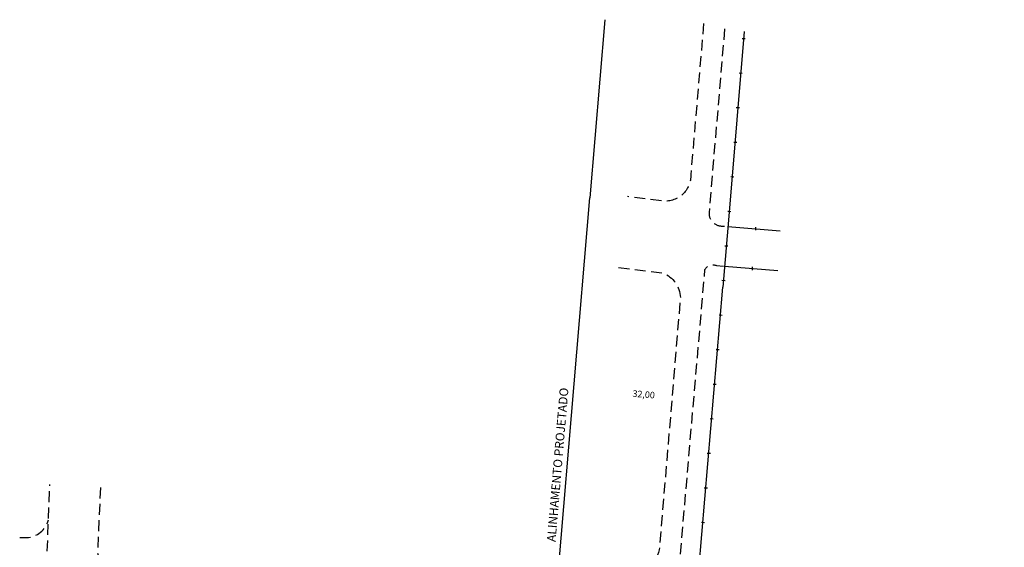
# Model space of a CAD drawing. Extents: x 187308 to 187856, y 1676762 to 1677384.
# Drawn here: x 187308 to 187533, y 1677263 to 1677384 of the extents above; entities that cross this region are included whole.
import ezdxf

# ---------------------------------------------------------------- set-up
doc = ezdxf.new("R2010")
doc.units = 0
doc.header["$LTSCALE"] = 10
doc.header["$MEASUREMENT"] = 0
doc.header["$PDMODE"] = 3
doc.header["$PDSIZE"] = -3
doc.linetypes.add('DASHDOT', pattern=[1, 0.5, -0.25, 0, -0.25])
doc.linetypes.add('DASHED2', pattern=[0.375, 0.25, -0.125])
doc.layers.get('0').update_dxf_attribs({"linetype": 'CONTINUOUS'})
doc.layers.get('DEFPOINTS').update_dxf_attribs({"linetype": 'CONTINUOUS'})
for name, color, linetype in [('T-ALINH-PROJ-C', 6, 'CONTINUOUS'), ('T-MATRICULA', 5, 'DASHDOT'), ('T-MFIO-EXI', 7, 'DASHED2')]:
    doc.layers.add(name, color=color, linetype=linetype)
doc.dimstyles.get("Standard").update_dxf_attribs({"dimtxt": 1.5, "dimasz": 0.18, "dimexe": 0.18, "dimexo": 0.0625, "dimgap": 0.09, "dimtad": 0, "dimzin": 0, "dimdsep": 46, "dimtxsty": 'Standard', "dimcen": 0.09, "dimse1": 1, "dimse2": 1, "dimsd1": 1, "dimsd2": 1, "dimadec": 0, "dimazin": 0, "dimtfac": 1, "dimtofl": 0, "dimtmove": 0, "dimatfit": 0, "dimfxl": 0, "dimtolj": 1, "dimtzin": 0, "dimarcsym": 0})

# ---------------------------------------------------------------- blocks, each defined once
blk = doc.blocks.new('*D65')
at = {"layer": 'DEFPOINTS', "color": 0}
for p in [(187435.02, 1677299.68), (187466.88, 1677296.97), (187466.88, 1677296.97)]:
    blk.add_point(p, dxfattribs=at)
at = {"color": 0, "insert": (187450.95, 1677298.33), "char_height": 1.5, "attachment_point": 5, "rotation": 355.1408}
blk.add_mtext('\\A1;32,00', dxfattribs=at)

msp = doc.modelspace()

# ---------------------------------------------------------------- linework, layer by layer
for p, q in [((187474.191, 1677379.652), (187473.488, 1677379.687)), ((187473.519, 1677371.746), (187472.816, 1677371.781)), ((187472.847, 1677363.84), (187472.144, 1677363.875)), ((187472.249, 1677355.931), (187471.545, 1677355.966)), ((187471.577, 1677348.025), (187470.873, 1677348.06)), ((187470.904, 1677340.119), (187470.201, 1677340.154)), ((187476.589, 1677335.864), (187476.625, 1677336.567)), ((187470.232, 1677332.213), (187469.529, 1677332.248)), ((187475.815, 1677326.775), (187475.863, 1677327.477)), ((187469.56, 1677324.308), (187468.857, 1677324.343)), ((187468.888, 1677316.402), (187468.185, 1677316.437)), ((187468.216, 1677308.496), (187467.513, 1677308.531)), ((187467.544, 1677300.59), (187466.841, 1677300.625)), ((187466.872, 1677292.684), (187466.169, 1677292.719)), ((187466.2, 1677284.779), (187465.497, 1677284.814)), ((187465.528, 1677276.873), (187464.824, 1677276.908)), ((187464.856, 1677268.967), (187464.152, 1677269.002))]:
    msp.add_line(p, q)
at = {"linetype": 'Continuous'}
for p, q in [((187470.225, 1677336.74), (187482.189, 1677335.757)), ((187469.478, 1677327.649), (187481.62, 1677326.651))]:
    msp.add_line(p, q, dxfattribs=at)
at = {"layer": 'T-ALINH-PROJ-C', "linetype": 'Continuous'}
for p, q in [((187442.055, 1677384.037), (187438.656, 1677343.302)), ((187473.945, 1677381.376), (187470.571, 1677340.95)), ((187470.571, 1677340.95), (187469.083, 1677322.849)), ((187463.525, 1677257.474), (187469.083, 1677322.849))]:
    msp.add_line(p, q, dxfattribs=at)
at = {"layer": 'T-ALINH-PROJ-C'}
msp.add_line((187424.5, 1677176.663), (187438.656, 1677343.302), dxfattribs=at)
at = {"layer": 'T-MFIO-EXI'}
msp.add_line((187313.338, 1677232.453), (187315.055, 1677277.709), dxfattribs=at)
at = {"layer": 'T-MFIO-EXI', "flags": 128}
for points in [[(187464.671, 1677383.194), (187461.736, 1677348.642, -0.470895), (187455.004, 1677342.596), (187447.282, 1677343.591)], [(187469.462, 1677381.938), (187465.905, 1677339.923, 0.4441541), (187468.975, 1677336.843), (187470.225, 1677336.74)], [(187445.193, 1677327.388), (187455.377, 1677326.075, -0.3016756), (187459.348, 1677320.495), (187454.565, 1677263.408, -0.3615025), (187447.964, 1677257.07), (187441.474, 1677256.598)], [(187533.469, 1677228.238), (187474.968, 1677239.196, -0.1410391), (187465.284, 1677243.987, -0.2081712), (187459.085, 1677258.461), (187464.969, 1677326.881, -0.3832238), (187467.64, 1677327.8), (187469.478, 1677327.649)], [(187326.642, 1677277.016), (187325.95, 1677262.08, 0.292324), (187328.797, 1677259.145), (187330.857, 1677259.025)], [(187308.163, 1677265.614), (187309.769, 1677265.569, 0.32442), (187314.748, 1677269.615)]]:
    msp.add_lwpolyline(points, format="xyb", dxfattribs=at)

# ---------------------------------------------------------------- texts
at = {"layer": 'T-MATRICULA', "insert": (187428.784, 1677264.693), "char_height": 2, "width": 48.5443, "attachment_point": 1, "rotation": 85.17163}
msp.add_mtext('ALINHAMENTO PROJETADO', dxfattribs=at)

# ---------------------------------------------------------------- dimensions: what is measured, and where the dimension line sits
dim = msp.add_aligned_dim(p1=(187435.016, 1677299.683), p2=(187466.883, 1677296.974), distance=0, text='32,00', dimstyle='Standard')
dim.commit()
dim.dimension.update_dxf_attribs({"geometry": '*D65', "text_midpoint": (187450.95, 1677298.329)})

doc.saveas('drawing.dxf')
